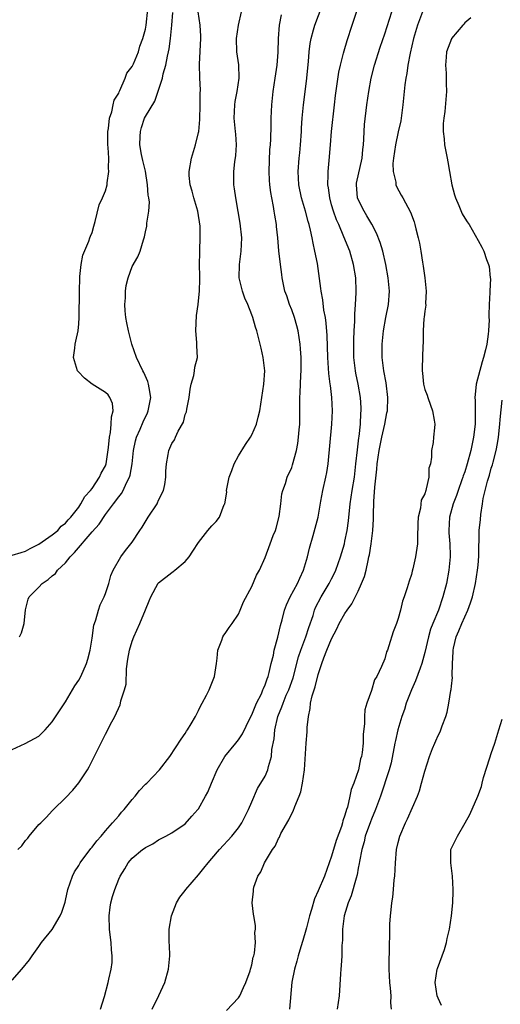
# Model space of a CAD drawing. Units: inches. Extents: x 2685000 to 2688000, y 1533000 to 1536000.
# Drawn here: x 2687466 to 2687538, y 1534176 to 1534324 of the extents above; entities that cross this region are included whole.
import ezdxf

# ---------------------------------------------------------------- set-up
doc = ezdxf.new("R2010")
doc.units = ezdxf.units.IN
doc.header["$MEASUREMENT"] = 0
doc.layers.add('LD26851533_2ft', color=133, linetype='Continuous')

msp = doc.modelspace()

# ---------------------------------------------------------------- linework, layer by layer
at = {"layer": 'LD26851533_2ft'}
for points, elevation in [([(2687478.28, 1534175), (2687478.88, 1534176.88), (2687479.4, 1534179), (2687479.49, 1534179.49), (2687479.84, 1534181), (2687480, 1534182), (2687480.03, 1534183), (2687479.9, 1534183.9), (2687479.87, 1534185), (2687479.74, 1534185.74), (2687479.6, 1534187), (2687479.55, 1534189), (2687479.69, 1534190.31), (2687479.82, 1534191), (2687480.05, 1534191.95), (2687480.41, 1534193), (2687481, 1534194.54), (2687481.22, 1534195), (2687481.91, 1534196.09), (2687482.4, 1534197), (2687483, 1534197.69), (2687484.59, 1534199), (2687484.84, 1534199.16), (2687485, 1534199.31), (2687486.15, 1534199.85), (2687487, 1534200.43), (2687488.08, 1534201), (2687489, 1534201.5), (2687491, 1534202.88), (2687492.01, 1534203.99), (2687492.9, 1534205), (2687493, 1534205.13), (2687494.04, 1534207), (2687494.37, 1534207.63), (2687494.93, 1534209), (2687495.78, 1534211), (2687496.94, 1534213), (2687498.6, 1534215), (2687499, 1534215.52), (2687499.62, 1534216.38), (2687500.71, 1534218.71), (2687501, 1534219.27), (2687501.5, 1534220.5), (2687501.73, 1534221), (2687502.44, 1534222.44), (2687502.68, 1534223), (2687502.76, 1534223.24), (2687503, 1534223.76), (2687503.31, 1534224.69), (2687503.44, 1534225), (2687503.61, 1534225.61), (2687503.92, 1534227), (2687504.24, 1534228.24), (2687504.37, 1534229), (2687504.93, 1534230.93), (2687505.31, 1534232.69), (2687505.57, 1534233.57), (2687505.93, 1534235), (2687506.22, 1534235.78), (2687506.79, 1534237), (2687507.86, 1534239), (2687508.2, 1534239.8), (2687508.79, 1534241), (2687509.37, 1534243), (2687509.67, 1534244.33), (2687510.24, 1534246.24), (2687510.97, 1534249), (2687511.39, 1534251.39), (2687511.7, 1534253), (2687512.14, 1534255), (2687512.27, 1534255.73), (2687512.46, 1534257), (2687513.01, 1534263), (2687513.12, 1534265), (2687513.05, 1534267), (2687512.81, 1534268.81), (2687512.8, 1534269), (2687512.58, 1534270.58), (2687512.43, 1534273), (2687512.32, 1534276.32), (2687512.18, 1534278.18), (2687512.06, 1534279), (2687511.85, 1534280.15), (2687511.69, 1534281.69), (2687511.44, 1534283), (2687511.4, 1534283.4), (2687510.86, 1534287.14), (2687510.5, 1534289), (2687510.21, 1534290.21), (2687510.09, 1534291), (2687509.84, 1534292.16), (2687509.62, 1534293), (2687509.47, 1534293.47), (2687509.06, 1534295), (2687508.47, 1534297), (2687508.09, 1534299), (2687508.03, 1534299.97), (2687507.99, 1534301), (2687508.12, 1534303), (2687508.21, 1534303.79), (2687508.32, 1534305), (2687508.47, 1534307), (2687508.49, 1534307.51), (2687508.59, 1534309), (2687508.78, 1534311), (2687509.04, 1534312.96), (2687509.27, 1534315), (2687509.4, 1534316.6), (2687509.51, 1534317.51), (2687509.63, 1534319), (2687509.78, 1534320.22), (2687509.93, 1534321), (2687510.29, 1534322.29), (2687510.46, 1534323), (2687511.97, 1534327)], 8776), ([(2687465, 1534243.25), (2687466.32, 1534243.68), (2687467, 1534243.87), (2687467.7, 1534244.3), (2687469, 1534244.94), (2687471, 1534246.31), (2687471.83, 1534247), (2687472.36, 1534247.64), (2687473, 1534248.07), (2687473.39, 1534248.61), (2687473.78, 1534249), (2687475, 1534250.51), (2687475.33, 1534251), (2687475.91, 1534252.09), (2687476.77, 1534253), (2687477, 1534253.3), (2687478.13, 1534255), (2687478.38, 1534255.62), (2687479, 1534256.7), (2687479.11, 1534257), (2687479.48, 1534259.48), (2687479.59, 1534261), (2687479.75, 1534261.75), (2687479.87, 1534263), (2687479.9, 1534264.1), (2687480.15, 1534265), (2687480.08, 1534266.08), (2687479.68, 1534267), (2687479.4, 1534267.4), (2687479, 1534267.73), (2687477.01, 1534269.01), (2687475.88, 1534269.88), (2687474.88, 1534270.88), (2687474.8, 1534271), (2687474.21, 1534273), (2687474.4, 1534274.4), (2687474.44, 1534275), (2687474.53, 1534275.47), (2687474.89, 1534277), (2687475, 1534278.05), (2687475.07, 1534279), (2687475.1, 1534283), (2687475.15, 1534285), (2687475.18, 1534285.18), (2687475.34, 1534287), (2687475.59, 1534288.41), (2687476.53, 1534290.53), (2687476.67, 1534291), (2687476.74, 1534291.26), (2687477, 1534291.79), (2687477.24, 1534292.76), (2687477.46, 1534293.46), (2687478.05, 1534295.95), (2687478.54, 1534297), (2687479, 1534298.1), (2687479.24, 1534299), (2687479.27, 1534299.27), (2687479.53, 1534301), (2687479.47, 1534301.47), (2687479.49, 1534303), (2687479.42, 1534304.58), (2687479.35, 1534305), (2687479.37, 1534307), (2687479.46, 1534307.46), (2687479.61, 1534309), (2687479.95, 1534309.95), (2687480.15, 1534311), (2687480.3, 1534311.7), (2687481, 1534312.78), (2687481.05, 1534312.95), (2687481.17, 1534313.17), (2687481.96, 1534315), (2687482.24, 1534315.76), (2687483, 1534316.77), (2687483.2, 1534317.2), (2687483.95, 1534319), (2687484.17, 1534319.83), (2687484.63, 1534321), (2687485, 1534322.38), (2687485.1, 1534323), (2687485.4, 1534325.4)], 8766), ([(2687486.03, 1534175), (2687487.02, 1534177.02), (2687487.92, 1534179), (2687488.49, 1534181), (2687488.67, 1534183), (2687488.62, 1534184.62), (2687488.59, 1534185), (2687488.59, 1534186.59), (2687488.58, 1534187), (2687488.91, 1534189), (2687489.67, 1534191), (2687490.19, 1534191.81), (2687491, 1534192.84), (2687491.11, 1534193), (2687493, 1534195.19), (2687493.81, 1534196.19), (2687494.42, 1534197), (2687495, 1534197.67), (2687496.17, 1534199), (2687498.02, 1534201), (2687499, 1534202.27), (2687499.51, 1534203), (2687500.53, 1534205), (2687501, 1534206.19), (2687501.84, 1534208.16), (2687503, 1534210.04), (2687503.42, 1534211), (2687503.5, 1534211.5), (2687503.97, 1534213), (2687504.02, 1534214.02), (2687504.34, 1534215.66), (2687504.46, 1534217), (2687504.93, 1534219), (2687505.54, 1534220.46), (2687505.71, 1534221), (2687506.19, 1534222.19), (2687506.55, 1534223), (2687507.2, 1534224.8), (2687508.04, 1534227.96), (2687508.37, 1534229), (2687509.13, 1534231), (2687509.59, 1534232.41), (2687510.2, 1534234.2), (2687510.44, 1534235), (2687510.6, 1534235.4), (2687511.44, 1534237), (2687512.65, 1534239), (2687513, 1534239.71), (2687513.44, 1534240.56), (2687513.64, 1534241), (2687514.34, 1534243), (2687514.91, 1534245), (2687515, 1534245.39), (2687515.33, 1534247), (2687515.54, 1534248.46), (2687515.81, 1534251), (2687516.1, 1534253), (2687516.43, 1534255), (2687516.66, 1534257), (2687516.88, 1534259.12), (2687517, 1534260.01), (2687517.09, 1534260.91), (2687517.14, 1534261.14), (2687517.33, 1534263), (2687517.39, 1534264.61), (2687517.44, 1534265), (2687517.43, 1534265.43), (2687517.34, 1534267), (2687516.98, 1534269), (2687516.63, 1534270.63), (2687516.57, 1534271), (2687516.35, 1534273), (2687516.32, 1534275.68), (2687516.38, 1534277), (2687516.48, 1534278.48), (2687516.47, 1534279.53), (2687516.61, 1534281), (2687516.71, 1534282.71), (2687516.71, 1534283), (2687516.63, 1534285), (2687516.3, 1534287), (2687515.72, 1534289), (2687514.85, 1534291.15), (2687514.07, 1534293), (2687513.73, 1534293.73), (2687513.3, 1534295), (2687513, 1534295.99), (2687512.71, 1534297), (2687512.51, 1534298.51), (2687512.43, 1534299), (2687512.5, 1534300.5), (2687512.5, 1534301), (2687512.65, 1534302.65), (2687512.82, 1534305), (2687512.99, 1534306.99), (2687513.42, 1534311), (2687513.59, 1534312.41), (2687514.08, 1534315.92), (2687514.31, 1534317), (2687514.77, 1534318.77), (2687514.86, 1534319.14), (2687515.32, 1534320.68), (2687516.07, 1534323), (2687517, 1534325.72)], 8778), ([(2687465, 1534214.04), (2687466.95, 1534214.95), (2687468.32, 1534215.68), (2687469, 1534216.06), (2687469.94, 1534217), (2687471, 1534218.21), (2687473, 1534221.2), (2687474.07, 1534223), (2687474.38, 1534223.62), (2687475, 1534224.47), (2687475.29, 1534225), (2687476.17, 1534227), (2687476.36, 1534227.64), (2687476.71, 1534229), (2687477, 1534230.81), (2687477.28, 1534232.72), (2687477.35, 1534233), (2687477.55, 1534233.55), (2687477.94, 1534235), (2687478.2, 1534235.8), (2687478.8, 1534237), (2687479, 1534237.51), (2687479.49, 1534239), (2687479.79, 1534240.21), (2687480.17, 1534241), (2687481.3, 1534243), (2687482.01, 1534243.99), (2687483, 1534245.21), (2687484.17, 1534247), (2687484.53, 1534247.47), (2687485.44, 1534249), (2687486.76, 1534251), (2687486.85, 1534251.15), (2687487, 1534251.57), (2687487.74, 1534253), (2687487.92, 1534253.92), (2687488.06, 1534255), (2687488.09, 1534255.91), (2687488.16, 1534257), (2687488.41, 1534258.41), (2687488.55, 1534259), (2687489, 1534260.09), (2687489.4, 1534260.6), (2687489.52, 1534261), (2687489.92, 1534261.92), (2687490.73, 1534263.27), (2687491, 1534264.44), (2687491.17, 1534264.83), (2687491.22, 1534265.22), (2687491.58, 1534267), (2687491.75, 1534268.25), (2687491.91, 1534269), (2687492.28, 1534270.28), (2687492.4, 1534271), (2687492.46, 1534271.54), (2687492.82, 1534273), (2687492.76, 1534274.76), (2687492.76, 1534275.24), (2687492.58, 1534277), (2687492.69, 1534279.31), (2687492.94, 1534281), (2687493, 1534281.53), (2687493.13, 1534283), (2687493.2, 1534284.8), (2687493.17, 1534285.17), (2687493.15, 1534287), (2687493.18, 1534288.82), (2687493.17, 1534289.17), (2687493.26, 1534291), (2687493.23, 1534292.77), (2687492.88, 1534295), (2687492.29, 1534297), (2687492.03, 1534298.03), (2687491.72, 1534299), (2687491.61, 1534300.39), (2687491.57, 1534301), (2687491.94, 1534303), (2687492.56, 1534305), (2687493, 1534306.86), (2687493.03, 1534307), (2687493.19, 1534308.81), (2687493.24, 1534311), (2687493.26, 1534312.74), (2687493.28, 1534313.28), (2687493.21, 1534315), (2687493.14, 1534317.14), (2687493.36, 1534321), (2687493.36, 1534321.36), (2687493.25, 1534323), (2687492.96, 1534325)], 8770), ([(2687465, 1534179.35), (2687466.43, 1534181), (2687467.6, 1534182.4), (2687467.99, 1534183), (2687469, 1534184.41), (2687469.37, 1534185), (2687471, 1534186.98), (2687472.2, 1534189), (2687472.44, 1534189.56), (2687472.93, 1534191.07), (2687473, 1534191.32), (2687473.34, 1534193), (2687474.04, 1534195), (2687474.37, 1534195.63), (2687475, 1534196.58), (2687475.23, 1534197), (2687476.83, 1534199.17), (2687477, 1534199.35), (2687477.7, 1534200.3), (2687478.34, 1534201), (2687479, 1534201.81), (2687480.08, 1534203), (2687481, 1534204.08), (2687481.41, 1534204.59), (2687481.8, 1534205), (2687483, 1534206.5), (2687483.46, 1534207), (2687484.11, 1534207.89), (2687485, 1534208.81), (2687485.22, 1534209), (2687487.15, 1534211), (2687488.7, 1534213), (2687490.4, 1534215.6), (2687491, 1534216.44), (2687491.2, 1534216.8), (2687491.35, 1534217), (2687491.91, 1534217.91), (2687492.54, 1534219), (2687492.68, 1534219.32), (2687493, 1534219.91), (2687493.34, 1534220.66), (2687493.56, 1534221), (2687494.2, 1534222.2), (2687494.57, 1534223), (2687495, 1534224.03), (2687495.38, 1534225), (2687495.71, 1534227), (2687495.8, 1534227.8), (2687495.91, 1534229), (2687496.51, 1534230.51), (2687496.66, 1534231), (2687496.78, 1534231.22), (2687497, 1534231.47), (2687497.59, 1534232.41), (2687498.05, 1534233), (2687499, 1534234.4), (2687499.26, 1534235), (2687499.73, 1534236.27), (2687501, 1534238.57), (2687501.73, 1534240.27), (2687502.14, 1534241), (2687503, 1534242.93), (2687503.78, 1534245), (2687504.23, 1534246.23), (2687504.55, 1534247), (2687504.66, 1534247.34), (2687505.1, 1534249.1), (2687505.35, 1534251), (2687505.51, 1534252.49), (2687505.66, 1534253), (2687506.07, 1534254.07), (2687506.34, 1534255), (2687507, 1534256.44), (2687507.14, 1534256.86), (2687507.7, 1534259), (2687507.91, 1534260.09), (2687508.03, 1534261), (2687508.11, 1534262.11), (2687508.21, 1534263), (2687508.23, 1534265), (2687508.21, 1534266.21), (2687508.22, 1534267), (2687508.29, 1534267.71), (2687508.36, 1534270.36), (2687508.42, 1534271), (2687508.4, 1534273), (2687508.31, 1534274.31), (2687508.25, 1534275), (2687507.96, 1534277), (2687507.77, 1534277.77), (2687507.41, 1534279), (2687507, 1534280.16), (2687506.66, 1534281), (2687506.27, 1534282.27), (2687505.99, 1534283), (2687505.58, 1534285), (2687505.5, 1534285.5), (2687505.3, 1534287), (2687505.06, 1534289.06), (2687504.9, 1534291), (2687504.72, 1534292.72), (2687504.7, 1534293), (2687504.44, 1534294.44), (2687504.38, 1534295), (2687504.26, 1534295.74), (2687503.99, 1534297), (2687503.84, 1534297.84), (2687503.69, 1534299), (2687503.66, 1534299.66), (2687503.61, 1534301), (2687503.73, 1534304.27), (2687503.8, 1534305), (2687503.86, 1534305.86), (2687503.91, 1534307.91), (2687503.92, 1534309), (2687504, 1534311), (2687504.22, 1534313), (2687504.53, 1534315), (2687504.8, 1534317), (2687504.94, 1534318.94), (2687504.99, 1534321), (2687505.14, 1534323), (2687505.47, 1534324.53)], 8774), ([(2687465.86, 1534199), (2687466.43, 1534199.57), (2687467, 1534200.34), (2687467.32, 1534200.68), (2687467.52, 1534201), (2687469, 1534202.74), (2687469.29, 1534203), (2687470.13, 1534203.87), (2687471, 1534204.82), (2687471.21, 1534205), (2687473, 1534206.79), (2687474.08, 1534207.92), (2687475, 1534209.02), (2687476.29, 1534211), (2687476.55, 1534211.45), (2687478.57, 1534215.43), (2687479, 1534216.33), (2687479.37, 1534217), (2687479.73, 1534217.73), (2687480.43, 1534219), (2687481.22, 1534220.78), (2687481.28, 1534221), (2687481.34, 1534221.34), (2687481.88, 1534223), (2687482.11, 1534223.89), (2687482.19, 1534226.19), (2687482.39, 1534227.61), (2687482.61, 1534229), (2687483, 1534230.34), (2687483.26, 1534231), (2687484.18, 1534233), (2687485, 1534235.05), (2687485.59, 1534236.41), (2687485.82, 1534237), (2687486.95, 1534239.05), (2687487, 1534239.11), (2687489, 1534240.68), (2687489.19, 1534240.81), (2687489.45, 1534241), (2687491, 1534242.31), (2687491.6, 1534243), (2687492.13, 1534243.87), (2687493, 1534245.18), (2687494.37, 1534247), (2687494.68, 1534247.32), (2687495, 1534247.7), (2687495.67, 1534248.33), (2687496.16, 1534249), (2687496.87, 1534250.87), (2687496.94, 1534251), (2687497.23, 1534252.77), (2687497.21, 1534253), (2687497.23, 1534253.23), (2687497.61, 1534255), (2687498, 1534256), (2687498.35, 1534257), (2687499, 1534258.21), (2687500.06, 1534259.94), (2687500.81, 1534261), (2687501, 1534261.38), (2687501.73, 1534263), (2687501.97, 1534264.03), (2687502.22, 1534265), (2687502.82, 1534269), (2687502.96, 1534271), (2687502.71, 1534273), (2687502.4, 1534274.4), (2687501.77, 1534277), (2687501.56, 1534277.56), (2687501.18, 1534279), (2687501, 1534279.41), (2687500.39, 1534281), (2687499.93, 1534281.93), (2687499.6, 1534283), (2687499.12, 1534285), (2687499.15, 1534287), (2687499.42, 1534289), (2687499.48, 1534291), (2687499.23, 1534293.23), (2687498.95, 1534294.95), (2687498.59, 1534297), (2687498.4, 1534298.4), (2687498.28, 1534299), (2687498.28, 1534301), (2687498.45, 1534302.45), (2687498.61, 1534303.39), (2687498.7, 1534305), (2687498.58, 1534306.58), (2687498.57, 1534307), (2687498.37, 1534309), (2687498.43, 1534311), (2687498.5, 1534311.5), (2687498.81, 1534313), (2687499.12, 1534315), (2687499.03, 1534317.03), (2687498.75, 1534319), (2687498.71, 1534321), (2687498.99, 1534323.01), (2687499.47, 1534325)], 8772), ([(2687466.1, 1534231), (2687466.4, 1534231.6), (2687466.8, 1534233), (2687466.97, 1534235.03), (2687467.37, 1534236.63), (2687467.52, 1534237), (2687469, 1534238.44), (2687469.51, 1534239), (2687470.39, 1534239.61), (2687471, 1534240.14), (2687471.48, 1534240.52), (2687471.81, 1534241), (2687473, 1534242.14), (2687473.71, 1534243), (2687474.35, 1534243.65), (2687477, 1534246.78), (2687478.04, 1534247.96), (2687479, 1534249.38), (2687480.23, 1534251), (2687481, 1534252.06), (2687481.44, 1534252.56), (2687481.68, 1534253), (2687482.17, 1534254.17), (2687482.61, 1534255), (2687482.7, 1534255.3), (2687483, 1534257), (2687483.24, 1534259), (2687483.54, 1534260.46), (2687483.69, 1534261), (2687484.23, 1534262.23), (2687484.65, 1534263.35), (2687485.31, 1534264.69), (2687485.45, 1534265), (2687485.82, 1534267), (2687485.56, 1534268.44), (2687485.49, 1534269), (2687485.38, 1534269.38), (2687484.75, 1534270.75), (2687484.61, 1534271), (2687483.66, 1534273), (2687482.99, 1534274.99), (2687482.46, 1534277), (2687482.24, 1534278.24), (2687482.08, 1534279), (2687481.97, 1534280.03), (2687481.91, 1534281), (2687482, 1534282), (2687482.01, 1534283), (2687482.14, 1534283.86), (2687482.41, 1534285), (2687483, 1534286.69), (2687483.85, 1534288.15), (2687484.22, 1534289), (2687484.7, 1534290.7), (2687484.86, 1534291.14), (2687485, 1534291.9), (2687485.22, 1534292.78), (2687485.24, 1534293), (2687485.23, 1534293.23), (2687485.52, 1534295), (2687485.62, 1534296.38), (2687485.53, 1534297), (2687485.43, 1534297.43), (2687485.35, 1534299), (2687485.03, 1534301.03), (2687484.64, 1534302.64), (2687484.44, 1534303.56), (2687484.17, 1534305), (2687484.23, 1534306.23), (2687484.25, 1534307), (2687484.42, 1534307.58), (2687484.89, 1534309), (2687485, 1534309.24), (2687486.42, 1534311.58), (2687487, 1534313.21), (2687487.6, 1534315), (2687487.7, 1534315.7), (2687488.1, 1534317), (2687488.31, 1534318.31), (2687488.49, 1534319), (2687488.58, 1534319.42), (2687488.79, 1534321), (2687488.98, 1534323), (2687489.12, 1534324.88)], 8768), ([(2687497.2, 1534174.8), (2687499, 1534176.71), (2687499.18, 1534177), (2687499.76, 1534178.24), (2687500.09, 1534179), (2687500.74, 1534180.74), (2687500.83, 1534181), (2687500.85, 1534181.15), (2687501, 1534181.66), (2687501.22, 1534182.78), (2687501.3, 1534183), (2687501.39, 1534183.39), (2687501.55, 1534185), (2687501.47, 1534186.53), (2687501.54, 1534187), (2687501.55, 1534187.55), (2687501.29, 1534189), (2687501.28, 1534189.27), (2687501.07, 1534191), (2687501.25, 1534192.75), (2687501.25, 1534193), (2687501.32, 1534193.32), (2687501.92, 1534195), (2687502.38, 1534195.62), (2687502.91, 1534197), (2687504.11, 1534199), (2687504.49, 1534199.51), (2687505, 1534200.64), (2687505.15, 1534200.85), (2687505.2, 1534201), (2687505.39, 1534201.39), (2687506.56, 1534203.44), (2687507, 1534204.4), (2687507.24, 1534204.76), (2687507.46, 1534205.46), (2687508.12, 1534207), (2687508.35, 1534207.65), (2687508.62, 1534209), (2687508.91, 1534211), (2687509.18, 1534215), (2687509.32, 1534216.68), (2687509.33, 1534217.33), (2687509.5, 1534219), (2687509.78, 1534220.22), (2687509.84, 1534221), (2687510.09, 1534222.09), (2687510.54, 1534223.46), (2687511, 1534225.31), (2687511.53, 1534227), (2687511.84, 1534227.84), (2687512.3, 1534229), (2687513, 1534230.68), (2687513.79, 1534232.21), (2687514.14, 1534233), (2687515, 1534234.51), (2687515.31, 1534235), (2687516.04, 1534235.96), (2687517, 1534237.84), (2687517.51, 1534239), (2687517.93, 1534240.07), (2687518.17, 1534241), (2687518.47, 1534242.47), (2687518.61, 1534243), (2687518.68, 1534243.32), (2687518.92, 1534245), (2687519.18, 1534247), (2687519.29, 1534248.71), (2687519.28, 1534249.28), (2687519.33, 1534251.33), (2687519.5, 1534253.5), (2687519.8, 1534256.2), (2687519.86, 1534257), (2687520.15, 1534259), (2687520.55, 1534261), (2687520.99, 1534262.99), (2687521.32, 1534264.68), (2687521.38, 1534265), (2687521.44, 1534267), (2687521.18, 1534269.18), (2687520.83, 1534271), (2687520.59, 1534273), (2687520.59, 1534275), (2687520.8, 1534277), (2687521.15, 1534279), (2687521.53, 1534281), (2687521.68, 1534283), (2687521.51, 1534285), (2687521.16, 1534287), (2687520.69, 1534289), (2687520.29, 1534290.29), (2687519.73, 1534291.73), (2687519.04, 1534293.04), (2687518.3, 1534294.3), (2687517.88, 1534295), (2687517, 1534296.78), (2687516.91, 1534297), (2687516.73, 1534299), (2687516.76, 1534299.24), (2687517.57, 1534303), (2687517.69, 1534304.31), (2687517.77, 1534305), (2687517.83, 1534305.83), (2687517.87, 1534307), (2687517.94, 1534308.06), (2687518.3, 1534311), (2687518.58, 1534313), (2687518.93, 1534315), (2687519.45, 1534317), (2687520.31, 1534319.69), (2687521, 1534321.68), (2687522.06, 1534325)], 8780), ([(2687526.67, 1534325), (2687526.19, 1534323.81), (2687525.91, 1534323), (2687525.32, 1534321), (2687524.79, 1534318.79), (2687524.45, 1534317), (2687524.28, 1534315.72), (2687524.14, 1534315), (2687524.01, 1534314.01), (2687523.72, 1534311), (2687523.39, 1534308.61), (2687523, 1534306.94), (2687522.58, 1534305), (2687522.28, 1534303), (2687522.2, 1534302.2), (2687522.24, 1534301), (2687522.63, 1534299.37), (2687522.64, 1534299), (2687522.73, 1534298.73), (2687523.44, 1534297.44), (2687523.7, 1534297), (2687524.86, 1534294.86), (2687525.39, 1534293.39), (2687525.5, 1534293), (2687525.65, 1534292.35), (2687526.01, 1534291), (2687526.2, 1534290.2), (2687526.4, 1534289), (2687526.66, 1534287.34), (2687526.77, 1534286.77), (2687527, 1534285), (2687527.19, 1534283), (2687527.11, 1534281.11), (2687527.14, 1534280.86), (2687527, 1534280), (2687526.92, 1534279.08), (2687526.87, 1534278.87), (2687526.75, 1534277), (2687526.74, 1534275.26), (2687526.7, 1534274.7), (2687526.6, 1534271.4), (2687526.6, 1534271), (2687526.65, 1534270.65), (2687526.81, 1534269), (2687527, 1534268.17), (2687527.36, 1534267.36), (2687527.47, 1534267), (2687527.86, 1534265.86), (2687528.18, 1534265), (2687528.42, 1534263.58), (2687528.49, 1534263), (2687528.45, 1534262.45), (2687528.29, 1534261), (2687528.24, 1534260.24), (2687528, 1534259), (2687528, 1534258), (2687527.84, 1534257), (2687527.63, 1534256.37), (2687527.59, 1534255), (2687527.23, 1534253.23), (2687527.14, 1534253), (2687527, 1534252.5), (2687526.46, 1534251.54), (2687526.36, 1534250.36), (2687526.01, 1534249), (2687525.96, 1534248.04), (2687525.9, 1534245.9), (2687525.9, 1534245), (2687525.62, 1534243), (2687525.21, 1534241.21), (2687525.11, 1534240.89), (2687525, 1534240.39), (2687524.65, 1534239.35), (2687524.37, 1534238.37), (2687523.92, 1534237), (2687523.65, 1534236.35), (2687523.34, 1534235), (2687523, 1534233.75), (2687522.73, 1534233), (2687522.26, 1534231.74), (2687521.62, 1534229.62), (2687521.4, 1534229), (2687521.27, 1534228.73), (2687521, 1534227.68), (2687520.52, 1534226.52), (2687519.77, 1534225), (2687519.46, 1534224.54), (2687519, 1534222.91), (2687518.29, 1534221), (2687517.98, 1534220.02), (2687517.93, 1534219), (2687517.95, 1534217.95), (2687517.72, 1534216.28), (2687517.74, 1534215), (2687517.61, 1534213.61), (2687517.48, 1534213), (2687517.35, 1534212.65), (2687517.04, 1534211), (2687516.36, 1534209), (2687515.96, 1534208.04), (2687515.76, 1534207), (2687515.36, 1534205.36), (2687515.24, 1534205), (2687515, 1534204.16), (2687514.67, 1534203.33), (2687514.61, 1534203), (2687514.47, 1534202.47), (2687513.67, 1534200.33), (2687513, 1534197.98), (2687511.91, 1534195), (2687511, 1534192.76), (2687510.43, 1534191.57), (2687509.98, 1534189.98), (2687509.67, 1534189), (2687509.2, 1534187.2), (2687509.13, 1534186.87), (2687508.68, 1534185.32), (2687508.37, 1534184.37), (2687507.98, 1534183), (2687507.79, 1534182.21), (2687507.43, 1534181), (2687507.03, 1534179.03), (2687506.65, 1534175)], 8782), ([(2687533.92, 1534324.08), (2687533, 1534323.35), (2687532.86, 1534323.14), (2687532.71, 1534323), (2687531.03, 1534321), (2687531, 1534320.95), (2687530.28, 1534319), (2687530.19, 1534318.19), (2687530.09, 1534317), (2687530.2, 1534315.8), (2687530.23, 1534315), (2687530.22, 1534314.22), (2687530.26, 1534313), (2687529.99, 1534309.99), (2687529.85, 1534309), (2687529.78, 1534308.22), (2687529.77, 1534307), (2687529.89, 1534305.89), (2687529.94, 1534305), (2687530.34, 1534303), (2687530.46, 1534302.46), (2687530.73, 1534301), (2687531.06, 1534299), (2687531.46, 1534297.46), (2687531.61, 1534297), (2687532.14, 1534295.86), (2687532.64, 1534294.64), (2687533, 1534293.97), (2687533.39, 1534293.39), (2687533.67, 1534293), (2687534.58, 1534291.42), (2687535, 1534290.63), (2687535.6, 1534289.6), (2687535.86, 1534289), (2687536.27, 1534287.73), (2687536.57, 1534287), (2687536.69, 1534286.69), (2687536.84, 1534285), (2687536.87, 1534284.87), (2687536.77, 1534283), (2687536.79, 1534282.79), (2687536.66, 1534281), (2687536.62, 1534279.38), (2687536.65, 1534279), (2687536.66, 1534278.66), (2687536.58, 1534277), (2687536.54, 1534276.54), (2687536.31, 1534275), (2687536.15, 1534274.15), (2687535.85, 1534273), (2687535.64, 1534272.36), (2687534.74, 1534269), (2687534.55, 1534267.45), (2687534.52, 1534267), (2687534.55, 1534266.55), (2687534.57, 1534265), (2687534.56, 1534263), (2687534.33, 1534261), (2687533.91, 1534259), (2687533.38, 1534257), (2687533, 1534255.82), (2687532.78, 1534255.22), (2687532.73, 1534255), (2687532.59, 1534254.59), (2687532.03, 1534253), (2687531.77, 1534252.23), (2687531.26, 1534251), (2687530.7, 1534249), (2687530.6, 1534247), (2687530.62, 1534246.62), (2687530.76, 1534245), (2687530.83, 1534243.17), (2687530.82, 1534243), (2687530.63, 1534241), (2687530.24, 1534239), (2687529.72, 1534237), (2687529.05, 1534235), (2687528.22, 1534233), (2687527.88, 1534232.12), (2687527.54, 1534231), (2687527, 1534228.62), (2687526.57, 1534227), (2687526.3, 1534226.3), (2687525.63, 1534224.37), (2687524.99, 1534223.01), (2687524.22, 1534221), (2687523.93, 1534220.07), (2687523.54, 1534219), (2687522.95, 1534217), (2687522.58, 1534215.42), (2687522.52, 1534215), (2687521.95, 1534212.05), (2687521.66, 1534211), (2687520.34, 1534207), (2687519.61, 1534205), (2687519, 1534203.56), (2687518.84, 1534203.16), (2687518.06, 1534201), (2687517.87, 1534200.13), (2687517.52, 1534199), (2687517.17, 1534197.17), (2687517.13, 1534196.87), (2687517, 1534196.2), (2687516.83, 1534195.17), (2687516.67, 1534194.67), (2687515.96, 1534192.04), (2687515.47, 1534191), (2687514.87, 1534189), (2687514.65, 1534187), (2687514.62, 1534185.38), (2687514.55, 1534184.55), (2687514.52, 1534183), (2687514.44, 1534181.56), (2687514.37, 1534181), (2687514.31, 1534180.31), (2687514.13, 1534177), (2687513.83, 1534175)], 8784), ([(2687522, 1534175), (2687521.91, 1534175.91), (2687521.94, 1534177), (2687521.86, 1534178.14), (2687521.74, 1534179), (2687521.66, 1534181), (2687521.65, 1534182.35), (2687521.71, 1534183.71), (2687521.74, 1534187), (2687521.77, 1534187.77), (2687521.86, 1534189), (2687521.94, 1534189.94), (2687522.07, 1534191), (2687522.19, 1534191.81), (2687522.31, 1534193), (2687522.42, 1534194.42), (2687522.48, 1534195), (2687522.58, 1534197), (2687522.76, 1534199), (2687523, 1534200.05), (2687523.24, 1534201), (2687524.1, 1534203), (2687524.4, 1534203.6), (2687525.9, 1534207), (2687526.19, 1534207.81), (2687526.53, 1534209), (2687527, 1534210.79), (2687527.73, 1534213), (2687528.18, 1534214.18), (2687528.51, 1534215), (2687528.67, 1534215.33), (2687529, 1534216.14), (2687529.29, 1534216.71), (2687529.59, 1534217.59), (2687530.14, 1534219), (2687530.34, 1534219.66), (2687530.61, 1534221), (2687530.91, 1534222.91), (2687530.95, 1534223.05), (2687531, 1534223.59), (2687531.15, 1534224.85), (2687531.14, 1534225.14), (2687531.19, 1534227), (2687531.28, 1534228.72), (2687531.25, 1534229), (2687531.3, 1534229.3), (2687531.71, 1534231), (2687532.13, 1534231.87), (2687532.56, 1534233), (2687533, 1534233.99), (2687533.47, 1534235), (2687533.88, 1534236.12), (2687534.15, 1534237), (2687534.64, 1534239), (2687534.94, 1534241), (2687535, 1534241.79), (2687535.12, 1534243.12), (2687535.19, 1534247), (2687535.37, 1534248.63), (2687535.41, 1534249.41), (2687535.7, 1534251), (2687535.78, 1534251.78), (2687536.09, 1534253), (2687536.41, 1534254.41), (2687536.71, 1534255.29), (2687537, 1534256.36), (2687537.16, 1534256.84), (2687537.27, 1534257.27), (2687537.73, 1534259), (2687537.93, 1534260.07), (2687538.07, 1534261), (2687538.28, 1534263), (2687538.31, 1534263.69), (2687538.61, 1534266.61)], 8786), ([(2687529.51, 1534175.51), (2687529, 1534176.65), (2687528.88, 1534177), (2687528.54, 1534179), (2687528.86, 1534181), (2687528.89, 1534181.11), (2687529.95, 1534183.95), (2687530.28, 1534185), (2687530.37, 1534185.63), (2687530.73, 1534187), (2687531, 1534189), (2687531.2, 1534191), (2687531.28, 1534192.72), (2687531.28, 1534193), (2687531.19, 1534195), (2687530.91, 1534197), (2687530.91, 1534199), (2687531, 1534199.22), (2687531.62, 1534200.38), (2687531.9, 1534201), (2687533.07, 1534203), (2687533.76, 1534204.24), (2687534.96, 1534207.04), (2687535.51, 1534208.49), (2687535.62, 1534209), (2687535.82, 1534209.82), (2687536.77, 1534212.77), (2687537, 1534213.42), (2687537.51, 1534215), (2687538.13, 1534217), (2687538.63, 1534218.62)], 8788)]:
    msp.add_lwpolyline(points, dxfattribs=dict(at, elevation=elevation))

doc.saveas('drawing.dxf')
